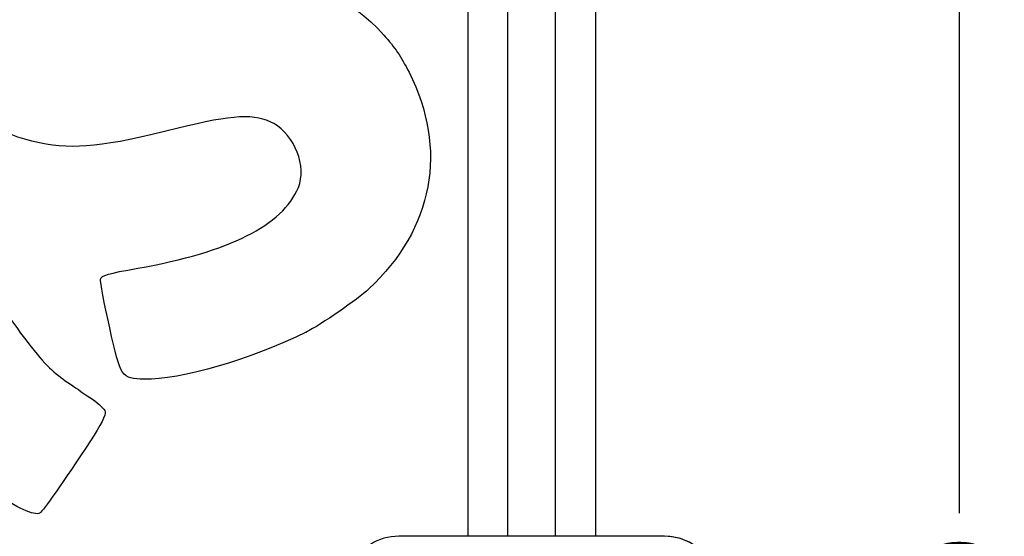
# Model space of a CAD drawing. Units: millimetres. Extents: x 0 to 291, y 0 to 204.
# Drawn here: x 232 to 288, y 130 to 159 of the extents above; entities that cross this region are included whole.
import ezdxf
from ezdxf.enums import TextEntityAlignment as Align

# ---------------------------------------------------------------- set-up
doc = ezdxf.new("R2010")
doc.units = ezdxf.units.MM
for name, color, linetype in [('ASSENTO_COSTAS_-', 7, 'Continuous'), ('BARRA_BALANÇA_MI', 7, 'Continuous'), ('ESTRUTURA_BALANC', 7, 'Continuous'), ('Predeterminado', 7, 'Continuous')]:
    doc.layers.add(name, color=color, linetype=linetype)
doc.styles.add('SEACAD_Arial', font='arial.ttf')
doc.dimstyles.new('ISO', dxfattribs={"dimtxt": 3.125, "dimasz": 3.125, "dimexe": 1.5625, "dimexo": 0, "dimgap": 0.78125, "dimtad": 0, "dimlfac": 16.666667, "dimtxsty": 'SEACAD_Arial', "dimblk1": '_SE_FILLED', "dimblk2": '_SE_FILLED', "dimsah": 1, "dimcen": 1.5625, "dimadec": 1, "dimazin": 0, "dimtfac": 0.5, "dimtmove": 0, "dimatfit": 3, "dimfxl": 1, "dimarcsym": 0})

# ---------------------------------------------------------------- blocks, each defined once
blk = doc.blocks.new('SE1')
at = {"layer": 'ASSENTO_COSTAS_-', "color": 7, "linetype": 'Continuous'}
for p, q in [((253.727, 129.544), (253.727, 129.549)), ((268.727, 129.549), (253.727, 129.549)), ((268.727, 129.544), (268.727, 129.549))]:
    blk.add_line(p, q, dxfattribs=at)
for centre, radius, start, end in [((253.717, 126.55), 2.999, 89.8075, 154.6655), ((268.735, 126.547), 3.002, 26.6964, 90.1635)]:
    blk.add_arc(centre, radius, start, end, dxfattribs=at)
blk.add_ellipse((268.727, 126.59), major_axis=(-3, 0), ratio=0.984793, start_param=3.141593, end_param=4.712389, dxfattribs=at)
at = {"layer": 'BARRA_BALANÇA_MI', "color": 7, "linetype": 'Continuous'}
for p, q in [((259.877, 129.549), (259.877, 160.202)), ((262.577, 129.549), (262.577, 160.202))]:
    blk.add_line(p, q, dxfattribs=at)
at = {"layer": 'ESTRUTURA_BALANC', "color": 7, "linetype": 'Continuous'}
for p, q in [((257.627, 159.311), (257.627, 129.549)), ((264.827, 159.311), (264.827, 129.549))]:
    blk.add_line(p, q, dxfattribs=at)
blk = doc.blocks.new('DMBLK6')
at = {"layer": 'Predeterminado', "linetype": 'Continuous'}
for points in [[(285.891, 172.747), (285.37, 175.872), (284.849, 172.747)], [(285.891, 76.999), (284.849, 76.999), (285.37, 73.874)]]:
    blk.add_hatch(color=7, dxfattribs=at).paths.add_polyline_path(points)
at = {"layer": 'Predeterminado', "color": 7, "linetype": 'Continuous'}
for p, q in [((261.227, 175.872), (286.933, 175.872)), ((285.37, 130.858), (285.37, 175.872)), ((285.37, 73.874), (285.37, 118.888)), ((269.223, 73.874), (286.933, 73.874))]:
    blk.add_line(p, q, dxfattribs=at)
at = {"layer": 'Predeterminado', "color": 7, "linetype": 'Continuous', "style": 'SEACAD_Arial'}
blk.add_text('1700', height=3.125, rotation=90, dxfattribs=at).set_placement((283.808, 119.982), align=Align.TOP_LEFT)
blk = doc.blocks.new('_SE_FILLED')
at = {"color": 0}
blk.add_line((0, 0), (-1, 0), dxfattribs=at)
blk.add_solid([(0, 0), (-1, -0.1665), (-1, 0.1665), (0, 0)], dxfattribs=at)
blk = doc.blocks.new('SE334')
at = {"color": 7, "linetype": 'Continuous'}
blk.add_point((248.489, 141.075), dxfattribs=at)
blk = doc.blocks.new('SE333')
blk.add_blockref('SE334', (0, 0))

msp = doc.modelspace()

# ---------------------------------------------------------------- linework, layer by layer
at = {"color": 7, "linetype": 'Continuous'}
for points in [[(245.63905, 160.92287), (248.7584, 160.94094), (250.93628, 160.01642), (252.87727, 157.85017)], [(252.87727, 157.85017), (253.50701, 157.14736), (253.84393, 156.65022), (254.29818, 155.75348)], [(254.29818, 155.75348), (256.50186, 151.40368), (255.6711, 146.92401), (252.02823, 143.51328)], [(233.42841, 151.76612), (231.14322, 152.21385), (229.50196, 153.36122), (228.05713, 155.52112)], [(246.66086, 152.856), (245.63291, 153.42753), (244.34172, 153.36449), (241.26356, 152.5925)], [(241.26356, 152.5925), (237.03144, 151.53109), (235.46907, 151.3663), (233.42841, 151.76612)], [(248.05224, 149.25341), (248.53564, 150.41631), (247.84839, 152.19574), (246.66086, 152.856)], [(238.98395, 144.6847), (244.18158, 145.60507), (247.15928, 147.10526), (248.05224, 149.25341)], [(227.84082, 147.51238), (233.32434, 139.54487), (233.56733, 139.23439), (235.18107, 138.13363)], [(236.88719, 144.06855), (236.92553, 144.27529), (237.31012, 144.3883), (238.98395, 144.6847)], [(237.39745, 141.32377), (237.09097, 142.69415), (236.86135, 143.92929), (236.88719, 144.06855)], [(252.02823, 143.51328), (251.40209, 142.92705), (249.31444, 141.48879), (248.48927, 141.07517)], [(239.35753, 138.4155), (238.05422, 138.45614), (238.03109, 138.49048), (237.39745, 141.32377)], [(248.4893, 141.07519), (245.46816, 139.56084), (241.32507, 138.35413), (239.35753, 138.4155)], [(235.18107, 138.13363), (235.51325, 137.90704), (236.07458, 137.5237), (236.42847, 137.28174)], [(236.42847, 137.28174), (236.78235, 137.03979), (237.10595, 136.72526), (237.14758, 136.58279)], [(237.14758, 136.58279), (237.19578, 136.41786), (236.89368, 135.82284), (236.31612, 134.94505)], [(236.31612, 134.94505), (234.75538, 132.57303), (233.64701, 130.98584), (233.46671, 130.8647)], [(233.46671, 130.8647), (233.16953, 130.66502), (232.05739, 131.18386), (230.96745, 132.03069)]]:
    msp.add_open_spline(points, degree=3, dxfattribs=at)

# ---------------------------------------------------------------- block references
msp.add_blockref('SE333', (0, 0))
at = {"layer": 'Predeterminado'}
msp.add_blockref('SE1', (0, 0), dxfattribs=at)

# ---------------------------------------------------------------- dimensions: what is measured, and where the dimension line sits
at = {"layer": 'Predeterminado', "color": 7, "linetype": 'Continuous'}
dim = msp.add_linear_dim(base=(285.37025, 175.87237), p1=(269.22309, 73.87382), p2=(261.22694, 175.87237), angle=90, text='\\A1;<>', dimstyle='ISO', override={"dimdec": 0}, dxfattribs=at)
dim.commit()
dim.dimension.update_dxf_attribs({"geometry": 'DMBLK6', "text_midpoint": (285.37025, 124.87309), "dimtype": 160})

doc.saveas('drawing.dxf')
